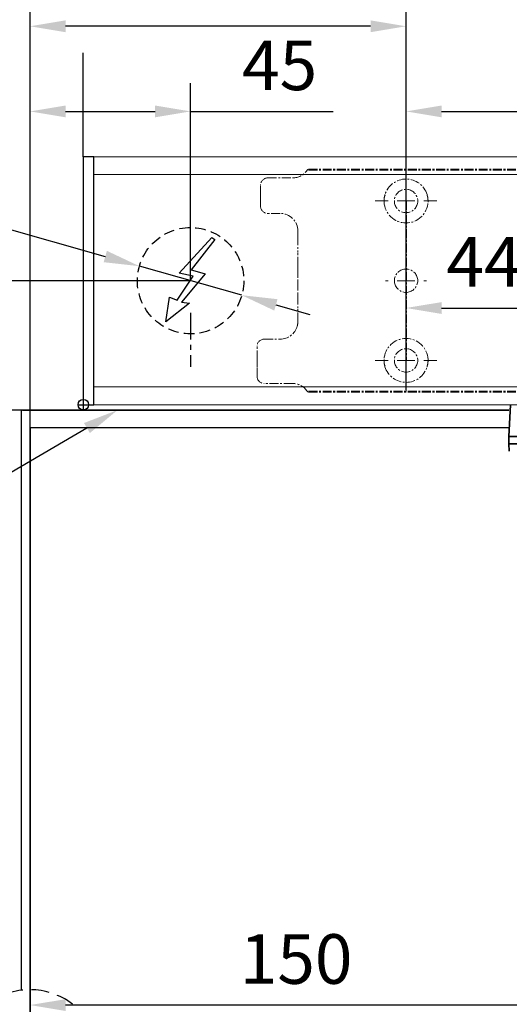
# Model space of a CAD drawing. Units: millimetres. Extents: x 0 to 1958, y 0 to 6036.
# Drawn here: x 176 to 314, y 5439 to 5717 of the extents above; entities that cross this region are included whole.
import ezdxf
from ezdxf import colors
from ezdxf.entities.mleader import LeaderData, LeaderLine
from ezdxf.math import Vec2, Vec3

# ---------------------------------------------------------------- set-up
doc = ezdxf.new("R2010")
doc.units = ezdxf.units.MM
for name, pattern in [('CENTERLINE', [30, 12, -1.5, 3, -1.5, 12]), ('MITTEX2', [4, 2.5, -0.5, 0.5, -0.5]), ('VERDECKTX2', [0.75, 0.5, -0.25])]:
    doc.linetypes.add(name, pattern=pattern)
for name, color, linetype in [('01_BLOCKFANG', 2, 'Continuous'), ('02_BEMASSUNG', 4, 'Continuous'), ('03_MITTELLINIE', 1, 'MITTEX2'), ('04_VERDECKT', 1, 'VERDECKTX2'), ('07_BESCHRIFTUNG', 2, 'Continuous'), ('2', 7, 'Continuous'), ('3', 7, 'Continuous'), ('4', 7, 'Continuous'), ('Mass', 7, 'Continuous')]:
    doc.layers.add(name, color=color, linetype=linetype)
doc.styles.add('Bemassungstext (DORMA)', font='isocpeur.ttf')
doc.styles.get("Standard").update_dxf_attribs({"font": 'arial.ttf'})
doc.dimstyles.new('DORMA_M', dxfattribs={"dimtxt": 3.5, "dimasz": 2.5, "dimexe": 2, "dimexo": 0, "dimgap": 1.5, "dimtad": 1, "dimdec": 8, "dimtxsty": 'Bemassungstext (DORMA)', "dimcen": 0.1, "dimclrt": 256, "dimadec": 8, "dimazin": 2, "dimtfac": 1, "dimtdec": 8, "dimtmove": 0, "dimatfit": 3, "dimfxl": 1, "dimtolj": 1, "dimarcsym": 0})

# ---------------------------------------------------------------- blocks, each defined once
blk = doc.blocks.new('*D36')
at = {"layer": '02_BEMASSUNG', "color": 0, "lineweight": -2, "transparency": 16777216}
for p, q in [((328.44, 5598.11), (328.44, 5430.42)), ((178.44, 5420.79), (178.44, 5446.42)), ((318.44, 5438.42), (188.44, 5438.42))]:
    blk.add_line(p, q, dxfattribs=at)
at = {"layer": '02_BEMASSUNG', "color": 0, "transparency": 16777216}
for points in [[(188.44, 5440.08), (188.44, 5436.75), (178.44, 5438.42)], [(318.44, 5440.08), (318.44, 5436.75), (328.44, 5438.42)]]:
    blk.add_solid(points, dxfattribs=at)
at = {"layer": 'Defpoints', "color": 0, "transparency": 16777216}
for p in [(328.44, 5598.11), (178.44, 5438.42), (178.44, 5420.79)]:
    blk.add_point(p, dxfattribs=at)
at = {"layer": '02_BEMASSUNG', "transparency": 16777216, "insert": (253.44, 5451.42), "char_height": 14, "attachment_point": 5, "style": 'Bemassungstext (DORMA)'}
blk.add_mtext('\\A1;150', dxfattribs=at)
blk = doc.blocks.new('*U219')
at = {"color": 7, "linetype": 'Continuous', "lineweight": 35}
for p, q in [((-14.53, 0), (-15, -9.01)), ((-15, -9.01), (-15, -11.01)), ((-15, -9.01), (0, -9.01)), ((-15, -11.01), (-14.89, -13.14)), ((-15, -11.01), (0, -11.01))]:
    blk.add_line(p, q, dxfattribs=at)
blk = doc.blocks.new('*D37')
at = {"layer": '02_BEMASSUNG', "color": 0, "lineweight": -2, "transparency": 16777216}
for p, q in [((323.44, 5566.44), (323.44, 5399.39)), ((178.44, 5428.93), (178.44, 5399.39)), ((313.44, 5407.39), (188.44, 5407.39))]:
    blk.add_line(p, q, dxfattribs=at)
at = {"layer": '02_BEMASSUNG', "color": 0, "transparency": 16777216}
for points in [[(188.44, 5409.05), (188.44, 5405.72), (178.44, 5407.39)], [(313.44, 5409.05), (313.44, 5405.72), (323.44, 5407.39)]]:
    blk.add_solid(points, dxfattribs=at)
at = {"layer": 'Defpoints', "color": 0, "transparency": 16777216}
for p in [(323.44, 5566.44), (178.44, 5428.93), (178.44, 5407.39)]:
    blk.add_point(p, dxfattribs=at)
at = {"layer": '02_BEMASSUNG', "transparency": 16777216, "insert": (253.44, 5420.39), "char_height": 14, "attachment_point": 5, "style": 'Bemassungstext (DORMA)'}
blk.add_mtext('\\A1;145', dxfattribs=at)
blk = doc.blocks.new('*D45')
at = {"layer": '02_BEMASSUNG', "color": 0, "lineweight": -2, "transparency": 16777216}
for p, q in [((223.69, 5642.89), (144.15, 5642.89)), ((152.15, 5616.37), (152.15, 5632.89)), ((180.94, 5606.37), (144.15, 5606.37))]:
    blk.add_line(p, q, dxfattribs=at)
at = {"layer": '02_BEMASSUNG', "color": 0, "transparency": 16777216}
for points in [[(150.48, 5632.89), (153.81, 5632.89), (152.15, 5642.89)], [(150.48, 5616.37), (153.81, 5616.37), (152.15, 5606.37)]]:
    blk.add_solid(points, dxfattribs=at)
at = {"layer": 'Defpoints', "color": 0, "transparency": 16777216}
for p in [(152.15, 5642.89), (223.69, 5642.89), (180.94, 5606.37)]:
    blk.add_point(p, dxfattribs=at)
at = {"layer": '02_BEMASSUNG', "transparency": 16777216, "insert": (139.15, 5624.63), "char_height": 14, "attachment_point": 5, "rotation": 90, "style": 'Bemassungstext (DORMA)'}
blk.add_mtext('\\A1;37', dxfattribs=at)
blk = doc.blocks.new('Tür Frontansicht BGS - GS - DIN-R 1flg.')
at = {"layer": '03_MITTELLINIE', "ltscale": 8}
blk.add_line((102.5, -257.19), (102.5, -407.19), dxfattribs=at)
at = {"layer": '04_VERDECKT', "ltscale": 10}
blk.add_arc((102.5, -282.58), 19.52, 52.0652, 127.9348, dxfattribs=at)
at = {"layer": '2', "color": 1, "linetype": 'CENTERLINE'}
blk.add_line((102.5, -134.84), (102.5, -223.38), dxfattribs=at)
at = {"layer": '3', "color": 254, "linetype": 'Continuous'}
for p, q in [((237.5, -99.45), (100, -99.45)), ((237.5, -104.45), (102.5, -104.45))]:
    blk.add_line(p, q, dxfattribs=at)
at = {"layer": '3', "color": 1, "linetype": 'CENTERLINE'}
blk.add_line((102.5, -263), (102.5, -353), dxfattribs=at)
at = {"layer": '4', "color": 254, "linetype": 'Continuous'}
for p, q in [((100, -99.45), (100, -263)), ((100.39, -99.45), (237.52, -99.45)), ((102.5, -104.45), (102.5, -263))]:
    blk.add_line(p, q, dxfattribs=at)
blk = doc.blocks.new('Blockfang')
at = {"layer": '01_BLOCKFANG'}
for p, q in [((-1.48, 0), (1.48, 0)), ((0, 1.48), (0, -1.48))]:
    blk.add_line(p, q, dxfattribs=at)
blk.add_circle((0, 0), 1.48, dxfattribs=at)
blk = doc.blocks.new('E-ANSCHLUSS')
at = {"layer": '03_MITTELLINIE', "ltscale": 3}
for p, q in [((0, -9.91), (0, 7.42)), ((0, -27.06), (0, -42.29))]:
    blk.add_line(p, q, dxfattribs=at)
at = {"layer": '04_VERDECKT', "ltscale": 6}
blk.add_circle((0, -18), 15, dxfattribs=at)
at = {"layer": '07_BESCHRIFTUNG'}
blk.add_lwpolyline([(-0.31, -24.32), (-6.97, -29.57), (-5.93, -22.63), (-3.78, -23.54), (0.7, -16.72), (-3.19, -15.89), (5.95, -5.81), (6.8, -6.4), (0.18, -14.9), (1.21, -15.23), (4.14, -16.07), (-2.55, -24.06), (-0.31, -24.32)], dxfattribs=at)
blk = doc.blocks.new('SW_CENTERMARKSYMBOL_2')
at = {"color": 0, "linetype": 'Continuous', "lineweight": 0}
for p, q in [((0, 5), (0, 5.8)), ((-5, 0), (-5.8, 0)), ((0, 0), (-2.5, 0)), ((0, 0), (0, 2.5)), ((0, 0), (0, -2.5)), ((0, 0), (2.5, 0)), ((5, 0), (5.8, 0)), ((0, -5), (0, -5.8))]:
    blk.add_line(p, q, dxfattribs=at)
blk = doc.blocks.new('SW_CENTERMARKSYMBOL_3')
at = {"color": 0, "linetype": 'Continuous', "lineweight": 0}
for p, q in [((0, 5), (0, 8.7)), ((-5, 0), (-8.7, 0)), ((0, 0), (-2.5, 0)), ((0, 0), (0, 2.5)), ((0, 0), (0, -2.5)), ((0, 0), (2.5, 0)), ((5, 0), (8.7, 0)), ((0, -5), (0, -8.7))]:
    blk.add_line(p, q, dxfattribs=at)
blk = doc.blocks.new('*D153')
at = {"layer": '02_BEMASSUNG', "color": 0, "lineweight": -2, "transparency": 16777216}
for p, q in [((391.82, 683.37), (391.82, 704.25)), ((491.82, 683.37), (491.82, 704.25)), ((401.82, 696.25), (481.82, 696.25))]:
    blk.add_line(p, q, dxfattribs=at)
at = {"layer": '02_BEMASSUNG', "color": 0, "transparency": 16777216}
for points in [[(401.82, 697.92), (401.82, 694.59), (391.82, 696.25)], [(481.82, 697.92), (481.82, 694.59), (491.82, 696.25)]]:
    blk.add_solid(points, dxfattribs=at)
at = {"layer": 'Defpoints', "color": 0, "transparency": 16777216}
for p in [(491.82, 696.25), (391.82, 683.37), (491.82, 683.37)]:
    blk.add_point(p, dxfattribs=at)
at = {"layer": '02_BEMASSUNG', "transparency": 16777216, "insert": (437.73, 709.25), "char_height": 14, "attachment_point": 5, "style": 'Bemassungstext (DORMA)'}
blk.add_mtext('\\A1;100', dxfattribs=at)
blk = doc.blocks.new('*D167')
at = {"layer": '02_BEMASSUNG', "color": 0, "lineweight": -2, "transparency": 16777216}
for p, q in [((391.82, 636.39), (391.82, 648.76)), ((435.82, 636.39), (435.82, 648.76)), ((401.82, 640.76), (425.82, 640.76))]:
    blk.add_line(p, q, dxfattribs=at)
at = {"layer": '02_BEMASSUNG', "color": 0, "transparency": 16777216}
for points in [[(401.82, 642.42), (401.82, 639.09), (391.82, 640.76)], [(425.82, 642.42), (425.82, 639.09), (435.82, 640.76)]]:
    blk.add_solid(points, dxfattribs=at)
at = {"layer": 'Defpoints', "color": 0, "transparency": 16777216}
for p in [(435.82, 640.76), (391.82, 636.39), (435.82, 636.39)]:
    blk.add_point(p, dxfattribs=at)
at = {"layer": '02_BEMASSUNG', "transparency": 16777216, "insert": (413.82, 653.76), "char_height": 14, "attachment_point": 5, "style": 'Bemassungstext (DORMA)'}
blk.add_mtext('\\A1;44', dxfattribs=at)
blk = doc.blocks.new('*D204')
at = {"layer": '02_BEMASSUNG', "color": 0, "lineweight": -2, "transparency": 16777216}
for p, q in [((-150, -35.18), (-150, 90.79)), ((-104.75, 35), (-104.75, 90.79)), ((-140, 82.79), (-114.75, 82.79)), ((-104.75, 82.79), (-64.55, 82.79))]:
    blk.add_line(p, q, dxfattribs=at)
at = {"layer": '02_BEMASSUNG', "color": 0, "transparency": 16777216}
for points in [[(-140, 84.45), (-140, 81.12), (-150, 82.79)], [(-114.75, 84.45), (-114.75, 81.12), (-104.75, 82.79)]]:
    blk.add_solid(points, dxfattribs=at)
at = {"layer": 'Defpoints', "color": 0, "transparency": 16777216}
for p in [(-104.75, 82.79), (-104.75, 35), (-150, -35.18)]:
    blk.add_point(p, dxfattribs=at)
at = {"layer": '02_BEMASSUNG', "transparency": 16777216, "insert": (-79.65, 95.79), "char_height": 14, "attachment_point": 5, "style": 'Bemassungstext (DORMA)'}
blk.add_mtext('\\A1;45', dxfattribs=at)
blk = doc.blocks.new('*D208')
at = {"layer": '02_BEMASSUNG', "color": 0, "lineweight": -2, "transparency": 16777216}
for p, q in [((-150, -65.81), (-150, 114.82)), ((-44, 4.23), (-44, 114.82)), ((-54, 106.82), (-140, 106.82))]:
    blk.add_line(p, q, dxfattribs=at)
at = {"layer": '02_BEMASSUNG', "color": 0, "transparency": 16777216}
for points in [[(-140, 108.49), (-140, 105.15), (-150, 106.82)], [(-54, 108.49), (-54, 105.15), (-44, 106.82)]]:
    blk.add_solid(points, dxfattribs=at)
at = {"layer": 'Defpoints', "color": 0, "transparency": 16777216}
for p in [(-150, 106.82), (-44, 4.23), (-150, -65.81)]:
    blk.add_point(p, dxfattribs=at)
at = {"layer": '02_BEMASSUNG', "transparency": 16777216, "insert": (-97, 119.82), "char_height": 14, "attachment_point": 5, "style": 'Bemassungstext (DORMA)'}
blk.add_mtext('\\A1;106', dxfattribs=at)
blk = doc.blocks.new('*D209')
at = {"layer": '02_BEMASSUNG', "color": 0, "lineweight": -2, "transparency": 16777216}
for p, q in [((-207.41, 64.13), (-128.8, 41.83)), ((-90.32, 30.9), (-119.18, 39.1)), ((-80.7, 28.17), (-71.08, 25.44))]:
    blk.add_line(p, q, dxfattribs=at)
at = {"layer": '02_BEMASSUNG', "color": 0, "transparency": 16777216}
for points in [[(-128.35, 43.43), (-129.26, 40.22), (-119.18, 39.1)], [(-80.24, 29.78), (-81.15, 26.57), (-90.32, 30.9)]]:
    blk.add_solid(points, dxfattribs=at)
at = {"layer": 'Defpoints', "color": 0, "transparency": 16777216}
for p in [(-119.18, 39.1), (-90.32, 30.9)]:
    blk.add_point(p, dxfattribs=at)
at = {"layer": '02_BEMASSUNG', "transparency": 16777216, "insert": (-183.95, 70.99), "char_height": 14, "attachment_point": 5, "rotation": 344.1569, "style": 'Bemassungstext (DORMA)'}
blk.add_mtext('\\A1;∅30', dxfattribs=at)
blk = doc.blocks.new('*D212')
at = {"layer": '02_BEMASSUNG', "color": 0, "lineweight": -2, "transparency": 16777216}
for p, q in [((-135, 114.32), (-135, 138.94)), ((550, 70), (550, 138.94)), ((-125, 130.94), (540, 130.94)), ((-135, 70), (-135, 99.32))]:
    blk.add_line(p, q, dxfattribs=at)
at = {"layer": '02_BEMASSUNG', "color": 0, "transparency": 16777216}
for points in [[(-125, 132.61), (-125, 129.28), (-135, 130.94)], [(540, 132.61), (540, 129.28), (550, 130.94)]]:
    blk.add_solid(points, dxfattribs=at)
at = {"layer": 'Defpoints', "color": 0, "transparency": 16777216}
for p in [(550, 130.94), (-135, 70), (550, 70)]:
    blk.add_point(p, dxfattribs=at)
at = {"layer": '02_BEMASSUNG', "transparency": 16777216, "insert": (185.38, 143.94), "char_height": 14, "attachment_point": 5, "style": 'Bemassungstext (DORMA)'}
blk.add_mtext('\\A1;685', dxfattribs=at)
blk = doc.blocks.new('*D205')
at = {"layer": '02_BEMASSUNG', "color": 0, "lineweight": -2, "transparency": 16777216}
for p, q in [((-150, -169), (-150, 138.94)), ((-135, 114.32), (-135, 138.94)), ((-160, 130.94), (-196, 130.94)), ((-135, 130.94), (-150, 130.94)), ((-125, 130.94), (-115, 130.94)), ((-135, 70), (-135, 99.32))]:
    blk.add_line(p, q, dxfattribs=at)
at = {"layer": '02_BEMASSUNG', "color": 0, "transparency": 16777216}
for points in [[(-160, 132.61), (-160, 129.28), (-150, 130.94)], [(-125, 132.61), (-125, 129.28), (-135, 130.94)]]:
    blk.add_solid(points, dxfattribs=at)
at = {"layer": 'Defpoints', "color": 0, "transparency": 16777216}
for p in [(-135, 130.94), (-135, 70), (-150, -169)]:
    blk.add_point(p, dxfattribs=at)
at = {"layer": '02_BEMASSUNG', "transparency": 16777216, "insert": (-183, 143.94), "char_height": 14, "attachment_point": 5, "style": 'Bemassungstext (DORMA)'}
blk.add_mtext('\\A1;15', dxfattribs=at)
blk = doc.blocks.new('*D189')
at = {"layer": '02_BEMASSUNG', "color": 0, "lineweight": -2, "transparency": 16777216}
for p, q in [((-150, -169), (-150, 138.94)), ((-135, 114.32), (-135, 138.94)), ((-160, 130.94), (-196, 130.94)), ((-135, 130.94), (-150, 130.94)), ((-125, 130.94), (-115, 130.94)), ((-135, 90.29), (-135, 99.32)), ((-135, 70), (-135, 75.29))]:
    blk.add_line(p, q, dxfattribs=at)
at = {"layer": '02_BEMASSUNG', "color": 0, "transparency": 16777216}
for points in [[(-160, 132.61), (-160, 129.28), (-150, 130.94)], [(-125, 132.61), (-125, 129.28), (-135, 130.94)]]:
    blk.add_solid(points, dxfattribs=at)
at = {"layer": 'Defpoints', "color": 0, "transparency": 16777216}
for p in [(-135, 130.94), (-135, 70), (-150, -169)]:
    blk.add_point(p, dxfattribs=at)
at = {"layer": '02_BEMASSUNG', "transparency": 16777216, "insert": (-183, 143.94), "char_height": 14, "attachment_point": 5, "style": 'Bemassungstext (DORMA)'}
blk.add_mtext('\\A1;15', dxfattribs=at)
blk = doc.blocks.new('Montageplatte GS DIN L')
at = {"color": 7, "lineweight": 15}
for p, q in [((982.82040856, 679.66732521), (363.96285533, 679.66732521)), ((982.82040856, 679.96732656), (364.15051962, 679.96732656)), ((350.82039239, 672.76732576), (350.82039239, 675.46732676)), ((352.82039237, 677.46732522), (359.82039212, 677.46732522)), ((350.82039239, 672.76732576), (350.82039239, 672.46732627)), ((350.82039239, 672.46732627), (350.82039239, 672.16732678)), ((350.82039239, 671.26732644), (350.82039239, 672.16732678)), ((350.82039239, 671.26732644), (350.82039239, 670.96732695)), ((350.82039239, 670.96732695), (350.82039239, 670.6673256)), ((350.82039239, 669.46732577), (350.82039239, 670.6673256)), ((356.32039248, 667.46732545), (352.82039237, 667.46732545)), ((361.32039237, 661.26732573), (361.32039237, 662.46732649)), ((361.32039237, 661.26732573), (361.32039237, 660.96732624)), ((361.32039237, 660.96732624), (361.32039237, 656.46732644)), ((361.32039237, 652.71732629), (361.32039237, 656.46732644)), ((361.32039237, 652.71732629), (361.32039237, 652.067326)), ((361.32039237, 652.067326), (361.32039237, 651.76732604)), ((361.32039237, 651.76732604), (361.32039237, 648.76732607)), ((389.37840439, 650.68694133), (389.38052035, 650.68694133)), ((394.26213331, 650.68694133), (394.26237918, 650.68694133)), ((361.32039237, 648.76732607), (361.32039237, 648.46732606)), ((361.32039237, 648.46732606), (361.32039237, 648.16732604)), ((361.32039237, 648.16732604), (361.32039237, 645.16732608)), ((361.32039237, 645.16732608), (361.32039237, 644.86732612)), ((361.32039237, 644.86732612), (361.32039237, 644.21732583)), ((389.38052035, 646.24771079), (389.37840439, 646.24771079)), ((394.26237918, 646.24771079), (394.26213331, 646.24771079)), ((361.32039237, 644.21732583), (361.32039237, 640.46732568)), ((361.32039237, 636.96732604), (361.32039237, 640.46732568)), ((351.82039244, 631.96732615), (356.32039248, 631.96732615)), ((349.82039235, 626.26732652), (349.82039235, 629.96732582)), ((349.82039235, 625.96732516), (349.82039235, 626.26732652)), ((349.82039235, 625.66732567), (349.82039235, 625.96732516)), ((349.82039235, 624.76732534), (349.82039235, 625.66732567)), ((349.82039235, 624.46732585), (349.82039235, 624.76732534)), ((349.82039235, 624.16732636), (349.82039235, 624.46732585)), ((349.82039235, 621.46732536), (349.82039235, 624.16732636)), ((359.82039212, 619.46732689), (351.82039244, 619.46732689)), ((982.82040856, 617.2673269), (363.96285533, 617.2673269)), ((982.82040856, 616.96732555), (364.15051962, 616.96732555))]:
    blk.add_line(p, q, dxfattribs=at)
for centre in [(391.82039235, 670.96732606), (391.82039235, 625.96732606)]:
    blk.add_circle(centre, 3.3, dxfattribs=at)
for centre, radius, start, end in [((359.82039235, 682.46732606), 5, 270, 325.9442022574), ((352.82039235, 675.46732606), 2, 90, 180), ((391.82039235, 670.96732606), 6.2, 16.8772694386, 163.1227305614), ((391.82039235, 670.96732606), 6.2, 163.1227305614, 165.0447516834), ((391.82039235, 670.96732606), 6.2, 14.9552483166, 16.8772694386), ((391.82039235, 670.96732606), 6.2, 177.2265405979, 179.0758344514), ((391.82039235, 670.96732606), 6.2, 180.9241655486, 182.7734594021), ((391.82039235, 670.96732606), 6.2, 168.8400631278, 177.2265405979), ((391.82039235, 670.96732606), 6.2, 182.7734594021, 357.2265405979), ((391.82039235, 670.96732606), 6.2, 166.9496950603, 168.8400631278), ((391.82039235, 670.96732606), 6.2, 11.1599368722, 13.0503049397), ((391.82039235, 670.96732606), 6.2, 2.7734594021, 11.1599368722), ((391.82039235, 670.96732606), 6.2, 0.9241655486, 2.7734594021), ((391.82039235, 670.96732606), 6.2, 357.2265405979, 359.0758344514), ((352.82039235, 669.46732606), 2, 180, 270), ((356.32039235, 662.46732606), 5, 0, 90), ((391.82039235, 648.46732606), 3.3, 90, 174.7840914295), ((391.82039235, 648.46732606), 3.3, 5.2159085705, 90), ((391.82039235, 648.46732606), 3.3, 174.7840914295, 180), ((391.82039235, 648.46732606), 3.3, 180, 185.2159085705), ((391.82039235, 648.46732606), 3.3, 185.2159085705, 270), ((391.82039235, 648.46732606), 3.3, 270, 354.7840914295), ((391.82039235, 648.46732606), 3.3, 0, 5.2159085705), ((391.82039235, 648.46732606), 3.3, 354.7840914295, 0), ((356.32039235, 636.96732606), 5, 348.3700285079, 0), ((356.32039235, 636.96732606), 5, 270, 344.9299378551), ((351.82039235, 629.96732606), 2, 90, 180), ((391.82039235, 625.96732606), 6.2, 2.7734594021, 177.2265405979), ((391.82039235, 625.96732606), 6.2, 177.2265405979, 179.0758344514), ((391.82039235, 625.96732606), 6.2, 180.9241655486, 182.7734594021), ((391.82039235, 625.96732606), 6.2, 182.7734594021, 191.1599368722), ((391.82039235, 625.96732606), 6.2, 348.8400631278, 357.2265405979), ((391.82039235, 625.96732606), 6.2, 0.9241655486, 2.7734594021), ((391.82039235, 625.96732606), 6.2, 357.2265405979, 359.0758344514), ((391.82039235, 625.96732606), 6.2, 191.1599368722, 193.0503049397), ((391.82039235, 625.96732606), 6.2, 194.9552483166, 196.8772694386), ((391.82039235, 625.96732606), 6.2, 196.8772694386, 343.1227305614), ((391.82039235, 625.96732606), 6.2, 343.1227305614, 345.0447516834), ((391.82039235, 625.96732606), 6.2, 346.9496950603, 348.8400631278), ((351.82039235, 621.46732606), 2, 180, 270), ((359.82039235, 614.46732606), 5, 34.0557977426, 90)]:
    blk.add_arc(centre, radius, start, end, dxfattribs=at)
for points in [[(363.96285538, 679.66732606), (364.01133491, 679.73904915), (364.05713656, 679.81127005), (364.12788366, 679.92761079), (364.15051937, 679.96732606), (364.15051937, 679.96732606)], [(361.21937183, 635.96732606), (361.21937183, 635.96732606), (361.21271015, 635.93364519), (361.18779112, 635.82203184), (361.16932078, 635.74489173), (361.14843543, 635.66732606)], [(364.15051937, 616.96732606), (364.15051937, 616.96732606), (364.12786795, 617.0070603), (364.05742499, 617.1229146), (364.01124754, 617.19573223), (363.96285538, 617.26732606)]]:
    blk.add_open_spline(points, degree=3, knots=[0, 0, 0, 0, 0.5, 0.5, 1, 1, 1, 1], dxfattribs=at)
for points in [[(385.72039235, 670.96732606), (385.68714838, 671.00057002), (385.65408534, 671.03390479), (385.62119885, 671.06732606)], [(385.62119885, 670.86732606), (385.65408534, 670.90074732), (385.68714838, 670.93408209), (385.72039235, 670.96732606)], [(385.7805248, 672.36732606), (385.82266609, 672.40081656), (385.86505413, 672.43415269), (385.90769415, 672.46732606)], [(385.90769415, 672.46732606), (385.88180029, 672.50060923), (385.8560369, 672.53394331), (385.83040069, 672.56732606)], [(397.810384, 672.56732606), (397.7847478, 672.53394331), (397.75898441, 672.50060923), (397.73309055, 672.46732606)], [(397.73309055, 672.46732606), (397.77573057, 672.43415269), (397.8181186, 672.40081656), (397.8602599, 672.36732606)], [(398.01958584, 671.06732606), (397.98669935, 671.03390479), (397.95363631, 671.00057002), (397.92039235, 670.96732606)], [(397.92039235, 670.96732606), (397.95363631, 670.93408209), (397.98669935, 670.90074732), (398.01958584, 670.86732606)], [(385.62119885, 626.06732606), (385.65408534, 626.03390479), (385.68714838, 626.00057002), (385.72039235, 625.96732606)], [(385.72039235, 625.96732606), (385.68714838, 625.93408209), (385.65408534, 625.90074732), (385.62119885, 625.86732606)], [(397.92039235, 625.96732606), (397.95363631, 626.00057002), (397.98669935, 626.03390479), (398.01958584, 626.06732606)], [(398.01958584, 625.86732606), (397.98669935, 625.90074732), (397.95363631, 625.93408209), (397.92039235, 625.96732606)], [(385.7805248, 624.56732606), (385.82266609, 624.53383556), (385.86505413, 624.50049942), (385.90769415, 624.46732606)], [(385.90769415, 624.46732606), (385.88180029, 624.43404289), (385.8560369, 624.40070881), (385.83040069, 624.36732606)], [(397.73309055, 624.46732606), (397.77573057, 624.50049942), (397.8181186, 624.53383556), (397.8602599, 624.56732606)], [(397.810384, 624.36732606), (397.7847478, 624.40070881), (397.75898441, 624.43404289), (397.73309055, 624.46732606)]]:
    blk.add_open_spline(points, degree=3, dxfattribs=at)
at = {"layer": '03_MITTELLINIE'}
blk.add_line((391.82039235, 670.96732606), (391.82039235, 625.96732606), dxfattribs=at)
at = {"layer": '01_BLOCKFANG'}
blk.add_blockref('Blockfang', (300.82047826, 613.46732591), dxfattribs=at)
at = {"layer": '03_MITTELLINIE'}
for name, p in [('SW_CENTERMARKSYMBOL_3', (391.82039235, 670.96732606)), ('SW_CENTERMARKSYMBOL_2', (391.82039235, 648.46732606)), ('SW_CENTERMARKSYMBOL_3', (391.82039235, 625.96732606))]:
    blk.add_blockref(name, p, dxfattribs=at)
at = {"layer": '07_BESCHRIFTUNG'}
blk.add_blockref('E-ANSCHLUSS', (331.07071772, 666.46732606), dxfattribs=at)
at = {"layer": '02_BEMASSUNG'}
dim = blk.add_linear_dim(base=(491.8203923472, 696.2531473195), p1=(391.8203923472, 683.367326058), p2=(491.8203923472, 683.367326058), dimstyle='DORMA_M', dxfattribs=at)
dim.commit()
dim.dimension.update_dxf_attribs({"geometry": '*D153', "text_midpoint": (437.7278686604, 696.2531473195), "dimtype": 128})
dim = blk.add_linear_dim(base=(435.82059235, 640.7550963), p1=(391.82039235, 636.38686851), p2=(435.82059235, 636.38686851), dimstyle='DORMA_M', override={"dimdec": 0}, dxfattribs=at)
dim.commit()
dim.dimension.update_dxf_attribs({"geometry": '*D167', "text_midpoint": (413.82049235, 653.7550963)})
blk = doc.blocks.new('*U202')
at = {"color": 7, "linetype": 'Continuous', "lineweight": 15}
for p, q in [((547.00000715, 70.0000003), (-132, 70.0000003)), ((-132, 5.00000082), (-132, 64.99999948)), ((547.00000715, 0), (-132, 0))]:
    blk.add_line(p, q, dxfattribs=at)
at = {"color": 7, "linetype": 'Continuous', "lineweight": 0}
for p, q in [((547.00000715, 64.99999948), (-132, 64.99999948)), ((547.00000715, 5.00000082), (-132, 5.00000082))]:
    blk.add_line(p, q, dxfattribs=at)
at = {"color": 7}
blk.add_lwpolyline([(-135, 0), (-132, 0), (-132, 70.0000003), (-135, 70.0000003)], close=True, dxfattribs=at)
at = {"layer": '01_BLOCKFANG'}
blk.add_blockref('Blockfang', (-135, 0), dxfattribs=at)
at = {"layer": '03_MITTELLINIE'}
blk.add_blockref('Montageplatte GS DIN L', (-435.82047826, -613.46732591), dxfattribs=at)
at = {"layer": '02_BEMASSUNG'}
for base, p1, p2, override, picture, middle in [((-135.0000001, 130.94237599), (-150.00007898, -169.000003), (-135.0000001, 70.0000003), {"dimdec": 1}, '*D205', (-183.00007898, 130.94237599)), ((550.00000715, 130.94237599), (-135, 70.0000003), (550.00000715, 70.0000003), {"dimdec": 1}, '*D212', (185.37893151, 130.94237599)), ((-149.99999455, 106.81932415), (-44.00008601, 4.22587175), (-149.99999455, -65.8082924), {"dimdec": 1}, '*D208', (-97.00004028, 106.81932415)), ((-104.74976054, 82.78582141), (-149.99999455, -35.18067585), (-104.74976054, 35.00000015), {"dimdec": 0}, '*D204', (-79.64976054, 82.78582141))]:
    dim = blk.add_linear_dim(base=base, p1=p1, p2=p2, dimstyle='DORMA_M', override=override, dxfattribs=at)
    dim.commit()
    dim.dimension.update_dxf_attribs({"geometry": picture, "text_midpoint": middle, "dimtype": 128})
dim = blk.add_diameter_dim_2p(p1=(-90.3195686443, 30.9049345884), p2=(-119.1799524292, 39.0950657098), dimstyle='DORMA_M', override={"dimcen": 0}, dxfattribs=at)
dim.commit()
dim.dimension.update_dxf_attribs({"geometry": '*D209', "text_midpoint": (-187.500361894, 58.4833425934), "dimtype": 131})
blk = doc.blocks.new('*U182')
at = {"layer": '02_BEMASSUNG'}
dim = blk.add_linear_dim(base=(-135, 130.94237599), p1=(-150.00007887, -169.000003), p2=(-135, 70.0000003), dimstyle='DORMA_M', override={"dimdec": 1}, dxfattribs=at)
dim.commit()
dim.dimension.update_dxf_attribs({"geometry": '*D189', "text_midpoint": (-183.00007887, 130.94237599), "dimtype": 128})

msp = doc.modelspace()

# ---------------------------------------------------------------- block references
for name, p in [('*U182', (328.44216639, 5790.57570153)), ('*U202', (328.44216639, 5607.89110714))]:
    msp.add_blockref(name, p)
at = {"layer": '02_BEMASSUNG'}
msp.add_blockref('Tür Frontansicht BGS - GS - DIN-R 1flg.', (75.94208499, 5705.81785117), dxfattribs=at)
at = {"layer": 'Mass'}
msp.add_blockref('*U219', (328.44216639, 5607.89110714), dxfattribs=at)

# ---------------------------------------------------------------- dimensions: what is measured, and where the dimension line sits
at = {"layer": '02_BEMASSUNG'}
dim = msp.add_linear_dim(base=(152.14709762, 5642.89110729), p1=(180.94208751, 5606.36739543), p2=(223.69240595, 5642.89110729), angle=90, dimstyle='DORMA_M', override={"dimdec": 0}, dxfattribs=at)
dim.commit()
dim.dimension.update_dxf_attribs({"geometry": '*D45', "text_midpoint": (139.14709762, 5624.62925136)})
for base, p1, p2, picture, middle in [((178.44217194, 5438.41663033), (328.44208551, 5598.1131051), (178.44217194, 5420.78901379), '*D36', (253.44212872, 5438.41663033)), ((178.44217194, 5407.38709075), (323.44216811, 5566.44350166), (178.44217194, 5428.9281939), '*D37', (253.44212872, 5407.38709075))]:
    dim = msp.add_linear_dim(base=base, p1=p1, p2=p2, dimstyle='DORMA_M', override={"dimdec": 1}, dxfattribs=at)
    dim.commit()
    dim.dimension.update_dxf_attribs({"geometry": picture, "text_midpoint": middle, "dimtype": 160})

# ---------------------------------------------------------------- leaders
ml = msp.add_multileader_mtext('Standard', dxfattribs=at)
ml.set_content('UK Zarge', color=256)
ml.set_leader_properties()
ml.build(insert=Vec2(0, 0))
ml.multileader.update_dxf_attribs({"text_right_attachment_type": 6, "dogleg_length": 0.36, "arrow_head_size": 10})
ctx = ml.context
ctx.base_point, ctx.char_height, ctx.arrow_head_size, ctx.plane_origin = Vec3(89.10210927, 5582.5575347), 10, 10, Vec3(181.67519212, 5587.79953557)
ctx.right_attachment, ctx.text_align_type = 6, 2
notes = []
notes.append((ctx, [(0, (1, 1, 0), (151.56579276, 5576.08754834), (-1, 0), 0.36, [(0, [(203.08799616, 5606.36739543)], 0, [])])]))
ctx.mtext.insert, ctx.mtext.alignment, ctx.mtext.flow_direction = Vec3(149.20579276, 5589.02752105), 3, 5
for ctx, leaders in notes:
    for number, flags, end, landing, length, lines in leaders:
        leader = LeaderData()
        leader.index, (leader.has_last_leader_line, leader.has_dogleg_vector, leader.attachment_direction) = number, flags
        leader.last_leader_point, leader.dogleg_vector, leader.dogleg_length = Vec3(end), Vec3(landing), length
        for number, points, colour, breaks in lines:
            line = LeaderLine()
            line.index, line.vertices, line.color, line.breaks = number, Vec3.list(points), colors.encode_raw_color(colour), breaks
            leader.lines.append(line)
        ctx.leaders.append(leader)

doc.saveas('drawing.dxf')
